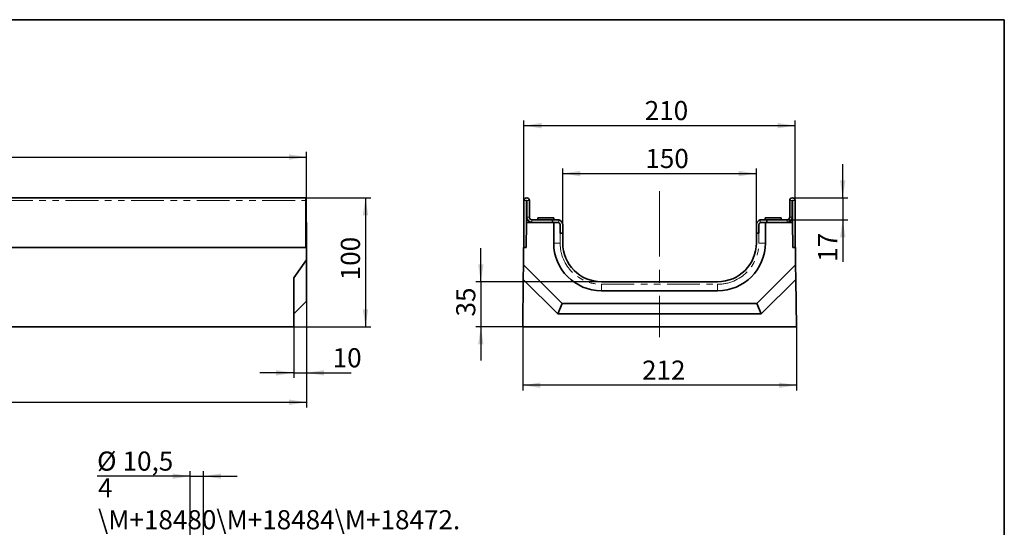
# Model space of a CAD drawing. Units: millimetres. Extents: x -60 to 4478, y -13 to 1478.
# Drawn here: x 897 to 1660, y 771 to 1164 of the extents above; entities that cross this region are included whole.
import ezdxf

# ---------------------------------------------------------------- set-up
doc = ezdxf.new("R2010")
doc.units = ezdxf.units.MM
doc.header["$LTSCALE"] = 4
doc.linetypes.add('CENTERX2', pattern=[20.32, 12.7, -2.54, 2.54, -2.54])
doc.linetypes.add('PHANTOM', pattern=[12.7, 6.35, -1.27, 1.27, -1.27, 1.27, -1.27])
doc.layers.add('FORMAT', color=7, linetype='Continuous')
doc.styles.add('SLDTEXTSTYLE0', font='TXT', dxfattribs={"width": 0.7, "bigfont": 'bigfont'})
doc.styles.add('SLDTEXTSTYLE2', font='TXT', dxfattribs={"width": 0.7})
doc.dimstyles.new('SLDDIMSTYLE0', dxfattribs={"dimtxt": 13.572298, "dimasz": 13.572298, "dimexe": 0, "dimexo": 0.0625, "dimgap": 3.393075, "dimtad": 2, "dimdec": 1, "dimrnd": 1e-09, "dimzin": 12, "dimdsep": 46, "dimtxsty": 'SLDTEXTSTYLE2', "dimsah": 1, "dimcen": 0.09, "dimadec": 0, "dimazin": 3, "dimtfac": 1, "dimtdec": 1, "dimtofl": 0, "dimtmove": 0, "dimatfit": 3, "dimfxl": 0, "dimfrac": 2, "dimtolj": 1, "dimtzin": 12, "dimarcsym": 0})
doc.dimstyles.new('SLDDIMSTYLE1', dxfattribs={"dimtxt": 13.572298, "dimasz": 13.572298, "dimexe": 0, "dimexo": 0.0625, "dimgap": 3.393075, "dimtad": 2, "dimdec": 1, "dimrnd": 1e-09, "dimzin": 12, "dimdsep": 46, "dimtxsty": 'SLDTEXTSTYLE2', "dimsah": 1, "dimcen": 0.09, "dimadec": 0, "dimazin": 3, "dimtfac": 1, "dimtdec": 1, "dimtmove": 0, "dimatfit": 0, "dimfxl": 0, "dimfrac": 2, "dimtolj": 1, "dimtzin": 12, "dimarcsym": 0})

# ---------------------------------------------------------------- blocks, each defined once
blk = doc.blocks.new('_D')
at = {"layer": 'FORMAT'}
for p, q in [((1119.54, 945.93), (1119.54, 863.54)), ((111.54, 925.93), (111.54, 863.54)), ((111.54, 867.54), (1119.54, 867.54))]:
    blk.add_line(p, q, dxfattribs=at)
for points in [[(111.54, 867.54), (125.12, 865.45), (125.12, 869.63)], [(1119.54, 867.54), (1105.97, 869.63), (1105.97, 865.45)]]:
    blk.add_solid(points, dxfattribs=at)
at = {"layer": 'FORMAT', "insert": (583.24, 886.64), "char_height": 14.817, "attachment_point": 1, "style": 'SLDTEXTSTYLE2'}
blk.add_mtext('1008', dxfattribs=at)
blk = doc.blocks.new('_D_1')
at = {"layer": 'FORMAT'}
for p, q in [((1119.54, 945.93), (1119.54, 886.32)), ((1109.54, 925.93), (1109.54, 886.32)), ((1109.54, 890.32), (1083.44, 890.32)), ((1109.54, 890.32), (1119.54, 890.32)), ((1119.54, 890.32), (1154.2, 890.32))]:
    blk.add_line(p, q, dxfattribs=at)
for points in [[(1109.54, 890.32), (1095.97, 892.41), (1095.97, 888.24)], [(1119.54, 890.32), (1133.12, 888.24), (1133.12, 892.41)]]:
    blk.add_solid(points, dxfattribs=at)
at = {"layer": 'FORMAT', "insert": (1139.74, 909.42), "char_height": 14.817, "attachment_point": 1, "style": 'SLDTEXTSTYLE2'}
blk.add_mtext('10', dxfattribs=at)
blk = doc.blocks.new('_D_2')
at = {"layer": 'FORMAT'}
for p, q in [((119.54, 1006.93), (119.54, 1061.53)), ((1119.54, 1006.93), (1119.54, 1061.53)), ((119.54, 1057.53), (1119.54, 1057.53))]:
    blk.add_line(p, q, dxfattribs=at)
for points in [[(119.54, 1057.53), (133.12, 1055.44), (133.12, 1059.61)], [(1119.54, 1057.53), (1105.97, 1059.61), (1105.97, 1055.44)]]:
    blk.add_solid(points, dxfattribs=at)
at = {"layer": 'FORMAT', "insert": (583.24, 1076.63), "char_height": 14.817, "attachment_point": 1, "style": 'SLDTEXTSTYLE2'}
blk.add_mtext('1000', dxfattribs=at)
blk = doc.blocks.new('_D_3')
at = {"layer": 'FORMAT'}
for p, q in [((1119.04, 1025.93), (1169.18, 1025.93)), ((1165.18, 1025.93), (1165.18, 925.93)), ((1109.54, 925.93), (1169.18, 925.93))]:
    blk.add_line(p, q, dxfattribs=at)
for points in [[(1165.18, 1025.93), (1163.09, 1012.35), (1167.27, 1012.35)], [(1165.18, 925.93), (1167.27, 939.51), (1163.09, 939.51)]]:
    blk.add_solid(points, dxfattribs=at)
at = {"layer": 'FORMAT', "insert": (1146.08, 962.03), "char_height": 14.817, "attachment_point": 1, "rotation": 90, "style": 'SLDTEXTSTYLE2'}
blk.add_mtext('100', dxfattribs=at)
blk = doc.blocks.new('_D_4')
at = {"layer": 'FORMAT'}
for p, q in [((1286.94, 925.93), (1286.94, 876.72)), ((1498.94, 925.93), (1498.94, 876.72)), ((1498.94, 880.72), (1286.94, 880.72))]:
    blk.add_line(p, q, dxfattribs=at)
for points in [[(1286.94, 880.72), (1300.51, 878.64), (1300.51, 882.81)], [(1498.94, 880.72), (1485.36, 882.81), (1485.36, 878.64)]]:
    blk.add_solid(points, dxfattribs=at)
at = {"layer": 'FORMAT', "insert": (1379.37, 899.82), "char_height": 14.817, "attachment_point": 1, "style": 'SLDTEXTSTYLE2'}
blk.add_mtext('212', dxfattribs=at)
blk = doc.blocks.new('_D_5')
at = {"layer": 'FORMAT'}
for p, q in [((1254.53, 960.93), (1254.53, 987.03)), ((1347.94, 960.93), (1250.53, 960.93)), ((1254.53, 960.93), (1254.53, 925.93)), ((1286.94, 925.93), (1250.53, 925.93)), ((1254.53, 925.93), (1254.53, 899.83))]:
    blk.add_line(p, q, dxfattribs=at)
for points in [[(1254.53, 960.93), (1256.62, 974.51), (1252.44, 974.51)], [(1254.53, 925.93), (1252.44, 912.36), (1256.62, 912.36)]]:
    blk.add_solid(points, dxfattribs=at)
at = {"layer": 'FORMAT', "insert": (1235.43, 934), "char_height": 14.817, "attachment_point": 1, "rotation": 90, "style": 'SLDTEXTSTYLE2'}
blk.add_mtext('35', dxfattribs=at)
blk = doc.blocks.new('_D_6')
at = {"layer": 'FORMAT'}
for p, q in [((1317.94, 1004.93), (1317.94, 1048.75)), ((1467.94, 1004.93), (1467.94, 1048.75)), ((1317.94, 1044.75), (1467.94, 1044.75))]:
    blk.add_line(p, q, dxfattribs=at)
for points in [[(1317.94, 1044.75), (1331.51, 1042.66), (1331.51, 1046.84)], [(1467.94, 1044.75), (1454.36, 1046.84), (1454.36, 1042.66)]]:
    blk.add_solid(points, dxfattribs=at)
at = {"layer": 'FORMAT', "insert": (1381.95, 1063.85), "char_height": 14.817, "attachment_point": 1, "style": 'SLDTEXTSTYLE2'}
blk.add_mtext('150', dxfattribs=at)
blk = doc.blocks.new('_D_7')
at = {"layer": 'FORMAT'}
for p, q in [((1287.94, 1023.83), (1287.94, 1085.89)), ((1497.94, 1023.83), (1497.94, 1085.89)), ((1287.94, 1081.89), (1497.94, 1081.89))]:
    blk.add_line(p, q, dxfattribs=at)
for points in [[(1287.94, 1081.89), (1301.51, 1079.8), (1301.51, 1083.97)], [(1497.94, 1081.89), (1484.36, 1083.97), (1484.36, 1079.8)]]:
    blk.add_solid(points, dxfattribs=at)
at = {"layer": 'FORMAT', "insert": (1381.47, 1100.98), "char_height": 14.817, "attachment_point": 1, "style": 'SLDTEXTSTYLE2'}
blk.add_mtext('210', dxfattribs=at)
blk = doc.blocks.new('_D_8')
at = {"layer": 'FORMAT'}
for p, q in [((1534.87, 1025.93), (1534.87, 1052.03)), ((1495.84, 1025.93), (1538.87, 1025.93)), ((1534.87, 1025.93), (1534.87, 1008.93)), ((1491.74, 1008.93), (1538.87, 1008.93)), ((1534.87, 1008.93), (1534.87, 976.32))]:
    blk.add_line(p, q, dxfattribs=at)
for points in [[(1534.87, 1025.93), (1536.96, 1039.5), (1532.78, 1039.5)], [(1534.87, 1008.93), (1532.78, 995.35), (1536.96, 995.35)]]:
    blk.add_solid(points, dxfattribs=at)
at = {"layer": 'FORMAT', "insert": (1515.77, 976.32), "char_height": 14.817, "attachment_point": 1, "rotation": 90, "style": 'SLDTEXTSTYLE2'}
blk.add_mtext('17', dxfattribs=at)
blk = doc.blocks.new('_D_9')
at = {"layer": 'FORMAT'}
for p, q in [((1029.29, 810.23), (957.28, 810.23)), ((1029.29, 751.37), (1029.29, 814.23)), ((1029.29, 810.23), (1039.79, 810.23)), ((1039.79, 751.37), (1039.79, 814.23)), ((1039.79, 810.23), (1065.89, 810.23))]:
    blk.add_line(p, q, dxfattribs=at)
for points in [[(1029.29, 810.23), (1015.72, 812.32), (1015.72, 808.14)], [(1039.79, 810.23), (1053.37, 808.14), (1053.37, 812.32)]]:
    blk.add_solid(points, dxfattribs=at)
at = {"layer": 'FORMAT', "attachment_point": 1}
for s, insert, char_height, style in [('%%c', (957.28, 829.34), 14.817, 'SLDTEXTSTYLE2'), ('10,5', (976.99, 829.34), 14.817, 'SLDTEXTSTYLE2'), ('4 \\M+18480\\M+18484\\M+18472.', (957.97, 808.59), 14.8167, 'SLDTEXTSTYLE0')]:
    blk.add_mtext(s, dxfattribs=dict(at, insert=insert, char_height=char_height, style=style))

msp = doc.modelspace()

# ---------------------------------------------------------------- linework, layer by layer
at = {"color": 7, "linetype": 'Continuous', "lineweight": 35}
for p, q in [((1119.04, 1025.93), (120.04, 1025.93)), ((1119.04, 1025.93), (1119.04, 1023.83)), ((1119.04, 1023.83), (1119.04, 987.43)), ((1287.94, 1023.83), (1287.94, 987.43)), ((1289.94, 1023.83), (1289.94, 1006.93)), ((1290.14, 1010.93), (1290.14, 1023.83)), ((1292.14, 1010.93), (1292.14, 1023.83)), ((1493.74, 1010.93), (1493.74, 1023.83)), ((1495.74, 1010.93), (1495.74, 1023.83)), ((1495.94, 1006.93), (1495.94, 1023.83)), ((1497.94, 987.43), (1497.94, 1023.83)), ((1119.54, 1006.93), (1119.04, 1006.93)), ((1119.54, 1006.93), (1119.54, 987.43)), ((1289.68, 987.4), (1289.91, 1006.93)), ((1289.91, 1006.93), (1310.94, 1006.93)), ((1309.94, 1008.93), (1294.14, 1008.93)), ((1298.69, 1010.43), (1298.69, 1008.93)), ((1298.69, 1010.43), (1311.19, 1010.43)), ((1309.94, 1006.93), (1309.94, 1008.93)), ((1309.94, 1008.93), (1313.94, 1008.93)), ((1310.94, 990.93), (1310.94, 1006.93)), ((1310.94, 1006.93), (1313.94, 1006.93)), ((1311.19, 1008.93), (1311.19, 1010.43)), ((1313.94, 1008.93), (1314.94, 1008.8)), ((1470.94, 1008.8), (1471.94, 1008.93)), ((1471.94, 1008.93), (1475.94, 1008.93)), ((1474.94, 1006.93), (1471.94, 1006.93)), ((1474.69, 1010.43), (1474.69, 1008.93)), ((1474.69, 1010.43), (1487.19, 1010.43)), ((1474.94, 990.93), (1474.94, 1006.93)), ((1495.96, 1006.93), (1474.94, 1006.93)), ((1475.94, 1008.93), (1491.74, 1008.93)), ((1475.94, 1006.93), (1475.94, 1008.93)), ((1487.19, 1008.93), (1487.19, 1010.43)), ((1496.2, 987.4), (1495.96, 1006.93)), ((1315.94, 1004.93), (1315.94, 998.43)), ((1317.94, 998.43), (1317.94, 1004.93)), ((1467.94, 998.43), (1467.94, 1004.93)), ((1469.94, 998.43), (1469.94, 1004.93)), ((1315.94, 998.43), (1317.94, 998.43)), ((1317.94, 998.43), (1317.94, 990.93)), ((1467.94, 990.93), (1467.94, 998.43)), ((1469.94, 998.43), (1467.94, 998.43)), ((714.79, 987.43), (1024.29, 987.43)), ((1024.29, 987.43), (1024.29, 987.43)), ((1024.29, 987.43), (1044.79, 987.43)), ((1044.79, 987.43), (1044.79, 987.43)), ((1044.79, 987.43), (1119.54, 987.43)), ((1119.54, 987.43), (1119.54, 977.93)), ((1287.51, 973.93), (1287.68, 987.43)), ((1289.68, 987.4), (1287.68, 987.43)), ((1289.68, 987.43), (1287.94, 987.43)), ((1496.19, 987.43), (1497.94, 987.43)), ((1496.2, 987.4), (1498.19, 987.43)), ((1498.19, 987.43), (1498.36, 973.93)), ((1109.54, 963.96), (1119.54, 977.93)), ((1119.54, 977.93), (1119.54, 945.93)), ((1287.38, 962.75), (1287.51, 973.93)), ((1287.51, 973.93), (1317.51, 943.93)), ((1468.36, 943.93), (1498.36, 973.93)), ((1498.49, 962.75), (1498.36, 973.93)), ((1109.54, 925.93), (1109.54, 963.96)), ((1286.94, 925.93), (1287.38, 962.75)), ((1287.38, 962.75), (1314.2, 935.93)), ((1471.67, 935.93), (1498.49, 962.75)), ((1498.49, 962.75), (1498.94, 925.93)), ((1347.94, 960.93), (1437.94, 960.93)), ((1347.94, 953.93), (1437.94, 953.93)), ((1109.54, 935.93), (1119.54, 945.93)), ((1314.2, 935.93), (1317.51, 943.93)), ((1317.51, 943.93), (1468.36, 943.93)), ((1471.67, 935.93), (1468.36, 943.93)), ((1314.2, 935.93), (1471.67, 935.93)), ((1109.54, 925.93), (111.54, 925.93)), ((1498.94, 925.93), (1286.94, 925.93))]:
    msp.add_line(p, q, dxfattribs=at)
at = {"color": 8, "linetype": 'PHANTOM', "lineweight": 18}
for p, q in [((120.04, 1023.83), (1119.04, 1023.83)), ((1289.94, 1023.83), (1287.94, 1023.83)), ((1290.14, 1023.83), (1292.14, 1023.83)), ((1495.74, 1023.83), (1493.74, 1023.83)), ((1495.94, 1023.83), (1497.94, 1023.83)), ((1290.14, 1010.93), (1292.14, 1010.93)), ((1294.14, 1008.93), (1294.14, 1006.93)), ((1314.94, 1008.8), (1314.94, 1006.66)), ((1470.94, 1006.66), (1470.94, 1008.8)), ((1491.74, 1006.93), (1491.74, 1008.93)), ((1493.74, 1010.93), (1495.74, 1010.93)), ((1315.94, 998.43), (1315.94, 990.93)), ((1469.94, 990.93), (1469.94, 998.43)), ((1310.94, 990.93), (1315.94, 990.93)), ((1474.94, 990.93), (1469.94, 990.93)), ((1347.94, 953.93), (1347.94, 958.93)), ((1347.94, 958.93), (1437.94, 958.93)), ((1437.94, 953.93), (1437.94, 958.93))]:
    msp.add_line(p, q, dxfattribs=at)
at = {"color": 7, "linetype": 'Continuous', "lineweight": 35}
for centre, radius, start, end in [((1290.04, 1023.83), 2.1, 0, 180), ((1290.04, 1023.83), 0.1, 0, 180), ((1495.84, 1023.83), 2.1, 0, 180), ((1495.84, 1023.83), 0.1, 0, 180), ((1294.14, 1010.93), 4, 180, 270), ((1294.14, 1010.93), 2, 180, 270), ((1313.94, 1004.93), 4, 0, 75.52249), ((1471.94, 1004.93), 4, 104.47751, 180), ((1491.74, 1010.93), 4, 270, 0), ((1491.74, 1010.93), 2, 270, 0), ((1347.94, 990.93), 37, 180, 270), ((1347.94, 990.93), 30, 180, 270), ((1437.94, 990.93), 37, 270, 0), ((1437.94, 990.93), 30, 270, 0)]:
    msp.add_arc(centre, radius, start, end, dxfattribs=at)
at = {"color": 8, "linetype": 'PHANTOM', "lineweight": 18}
for centre, start, end in [((1347.94, 990.93), 180, 270), ((1437.94, 990.93), 270, 0)]:
    msp.add_arc(centre, 32, start, end, dxfattribs=at)
at = {"color": 7, "linetype": 'Continuous', "lineweight": 35}
for points, knots in [([(1315.94, 1004.93), (1315.93, 1005.04), (1315.92, 1005.26), (1315.83, 1005.59), (1315.7, 1005.9), (1315.51, 1006.18), (1315.28, 1006.42), (1315.02, 1006.62), (1314.73, 1006.77), (1314.45, 1006.87), (1314.18, 1006.92), (1314.02, 1006.92), (1313.94, 1006.93)], [0, 0, 0, 0, 0.103892, 0.210789, 0.314684, 0.421629, 0.524744, 0.631009, 0.731414, 0.834773, 0.916686, 1, 1, 1, 1]), ([(1471.94, 1006.93), (1471.83, 1006.92), (1471.63, 1006.91), (1471.32, 1006.84), (1471.01, 1006.71), (1470.73, 1006.54), (1470.49, 1006.32), (1470.28, 1006.07), (1470.12, 1005.78), (1470.01, 1005.49), (1469.95, 1005.2), (1469.94, 1005.02), (1469.94, 1004.93)], [0, 0, 0, 0, 0.10347, 0.209779, 0.313312, 0.420102, 0.51969, 0.622095, 0.723083, 0.826861, 0.9126, 1, 1, 1, 1])]:
    msp.add_open_spline(points, degree=3, knots=knots, dxfattribs=at)
at = {"layer": 'FORMAT', "color": 7, "lineweight": 35}
for p, q in [((80, 1164), (1660, 1164)), ((1660, 1164), (1660, 20))]:
    msp.add_line(p, q, dxfattribs=at)
at = {"layer": 'FORMAT', "linetype": 'CENTERX2', "lineweight": 18}
msp.add_line((1392.94, 1031.23), (1392.94, 917.93), dxfattribs=at)
at = {"layer": 'FORMAT'}
msp.add_line((1529.25, 1025.93), (1530.23, 1025.93), dxfattribs=at)

# ---------------------------------------------------------------- dimensions: what is measured, and where the dimension line sits
for base, p1, p2, dimstyle, picture, middle in [((1497.94, 1081.89), (1287.94, 1023.83), (1497.94, 1023.83), 'SLDDIMSTYLE0', '_D_7', (1393.04, 1081.89)), ((1119.54, 1057.53), (119.54, 1006.93), (1119.54, 1006.93), 'SLDDIMSTYLE0', '_D_2', (599.14, 1057.53)), ((1467.94, 1044.75), (1317.94, 1004.93), (1467.94, 1004.93), 'SLDDIMSTYLE0', '_D_6', (1393.04, 1044.75)), ((1119.54, 867.54), (111.54, 925.93), (1119.54, 945.93), 'SLDDIMSTYLE0', '_D', (599.14, 867.54)), ((1119.54, 890.32), (1109.54, 925.93), (1119.54, 945.93), 'SLDDIMSTYLE1', '_D_1', (1146.97, 890.32)), ((1286.94, 880.72), (1498.94, 925.93), (1286.94, 925.93), 'SLDDIMSTYLE0', '_D_4', (1390.94, 880.72))]:
    dim = msp.add_linear_dim(base=base, p1=p1, p2=p2, dimstyle=dimstyle, dxfattribs=at)
    dim.commit()
    dim.dimension.update_dxf_attribs({"geometry": picture, "text_midpoint": middle, "dimtype": 160})
for base, p1, p2, dimstyle, picture, middle in [((1534.87, 1008.93), (1495.84, 1025.93), (1491.74, 1008.93), 'SLDDIMSTYLE1', '_D_8', (1534.87, 983.55)), ((1165.18, 925.93), (1119.04, 1025.93), (1109.54, 925.93), 'SLDDIMSTYLE0', '_D_3', (1165.18, 973.59)), ((1254.53, 925.93), (1347.94, 960.93), (1286.94, 925.93), 'SLDDIMSTYLE1', '_D_5', (1254.53, 941.71))]:
    dim = msp.add_linear_dim(base=base, p1=p1, p2=p2, angle=90, dimstyle=dimstyle, dxfattribs=at)
    dim.commit()
    dim.dimension.update_dxf_attribs({"geometry": picture, "text_midpoint": middle, "dimtype": 160})
dim = msp.add_linear_dim(base=(1039.79, 789.49), p1=(1029.29, 751.37), p2=(1039.79, 751.37), text='%%c<>', dimstyle='SLDDIMSTYLE1', dxfattribs=at)
dim.commit()
dim.dimension.update_dxf_attribs({"geometry": '_D_9', "text_midpoint": (979.66, 789.49), "dimtype": 160})

doc.saveas('drawing.dxf')
